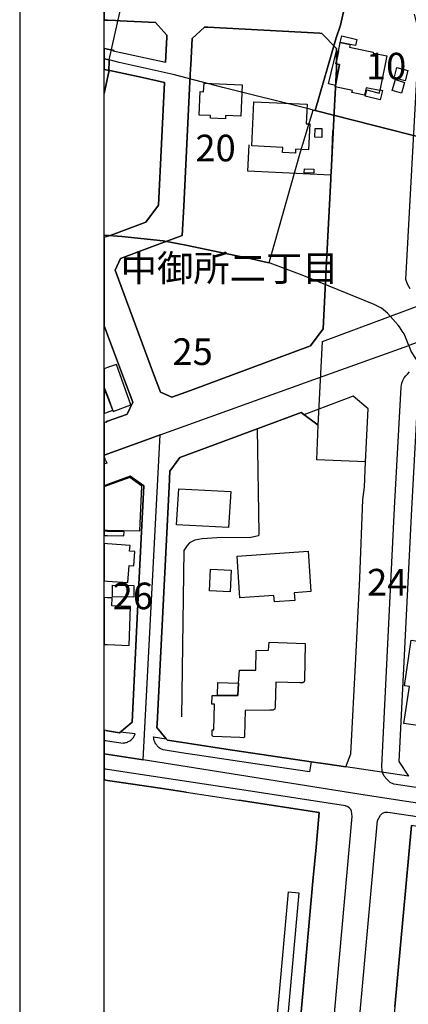
# Model space of a CAD drawing. Extents: x -10 to 410, y -24 to 273.
# Drawn here: x -10 to 36, y 98 to 214 of the extents above; entities that cross this region are included whole.
import ezdxf

# ---------------------------------------------------------------- set-up
doc = ezdxf.new("R2010")
doc.units = 0
doc.linetypes.add('AI9-LType1', pattern=[4.233333, 4.233333])
for name, color, linetype in [('02_GAIKU_POLY', 6, 'Continuous'), ('03_GYOUSEI_POLY', 4, 'Continuous'), ('05_DM_LINE', 7, 'Continuous'), ('06_HOUSE_POLY', 160, 'Continuous'), ('07_HODO_POLY', 1, 'Continuous'), ('08_ROAD_LINE', 3, 'Continuous'), ('09_ROAD_POLY', 5, 'Continuous'), ('印刷レイアウト', 1, 'Continuous'), ('印刷用フレーム', 1, 'Continuous'), ('背景', 3, 'Continuous')]:
    doc.layers.add(name, color=color, linetype=linetype)
doc.styles.add('STD', font='txt')

msp = doc.modelspace()

# ---------------------------------------------------------------- linework, layer by layer
at = {"layer": '02_GAIKU_POLY', "color": 31, "linetype": 'AI9-LType1'}
for points in [[(-0.352778, 209.761529), (0.245463, 209.645774), (3.186713, 222.821541), (5.841159, 223.036343), (7.121357, 228.551941), (5.29425, 229.012895), (-0.352778, 230.437614)], [(36.290291, 215.044238), (38.127216, 207.790245), (38.723907, 205.341127), (39.00606, 204.430933), (39.414304, 203.614445), (39.916254, 202.923014), (40.921189, 202.169227), (43.307951, 201.450408), (47.908531, 200.317661), (61.034517, 196.801941), (61.819655, 196.423153), (62.416345, 195.891919), (62.776702, 195.044081), (63.038357, 193.938722), (45.383104, 198.454381), (44.724919, 198.532412), (24.602805, 203.657509), (27.080345, 212.259051), (27.609684, 213.739581), (28.612552, 218.329309)], [(-0.352778, 205.668928), (0.203433, 208.251199), (0.245463, 209.645774), (-0.352778, 209.761529)], [(-0.352778, 188.925075), (1.754243, 188.755059), (6.6418, 188.231749), (9.30882, 187.727732), (13.441729, 186.872314), (17.424087, 186.040324), (18.581295, 185.766783), (19.155592, 185.633975), (19.216054, 185.805885), (22.86062, 198.770641), (24.382147, 203.712113), (23.952371, 203.821495), (13.671172, 206.391881), (7.797112, 207.927016), (1.405599, 209.337093), (0.245463, 209.645774), (0.203433, 208.251199), (-0.352778, 205.668928)], [(-0.352778, 162.898412), (4.352878, 164.587198), (6.291261, 165.28638), (24.427966, 171.825343), (35.669141, 175.868335), (35.129122, 177.223808), (34.90743, 177.548164), (34.776689, 177.735577), (34.557925, 178.055971), (34.424083, 178.247346), (33.169207, 179.68085), (32.431957, 180.266861), (31.565687, 180.708177), (23.051995, 184.16912), (19.289262, 185.606586), (19.155592, 185.633975), (18.581295, 185.766783), (17.424087, 186.040324), (13.441729, 186.872314), (9.30882, 187.727732), (6.6418, 188.231749), (1.754243, 188.755059), (-0.352778, 188.925075)], [(-0.352778, 127.559656), (4.245391, 126.833257), (6.291261, 165.28638), (4.352878, 164.587198), (-0.352778, 162.898412)], [(74.217003, 94.376324), (73.901605, 101.450483), (73.473896, 111.946655), (73.427043, 117.97006), (52.760087, 119.977862), (39.793264, 121.235666), (30.508043, 122.680884), (4.245391, 126.833257), (-0.352778, 127.559656)]]:
    msp.add_lwpolyline(points, dxfattribs=at)
for points in [[(20.759112, 224.731675), (21.670167, 224.419204), (22.307855, 224.106734), (25.459256, 222.149575), (28.488528, 220.001214), (28.612552, 218.329309), (27.609684, 213.739581), (27.080345, 212.259051), (24.602805, 203.657509), (24.382147, 203.712113), (23.952371, 203.821495), (13.671172, 206.391881), (7.797112, 207.927016), (1.405599, 209.337093), (0.245463, 209.645774), (3.186713, 222.821541), (5.841159, 223.036343), (7.121357, 228.551941), (7.664304, 228.719889), (8.897648, 228.419132), (11.802036, 227.528575), (15.856741, 226.215994), (18.717032, 225.395717), (20.759112, 224.731675)], [(24.602805, 203.657509), (44.724919, 198.532412), (45.383104, 198.454381), (63.038357, 193.938722), (63.342042, 192.657491), (65.780481, 186.692653), (35.669141, 175.868335), (35.129122, 177.223808), (34.90743, 177.548164), (34.776689, 177.735577), (34.557925, 178.055971), (34.424083, 178.247346), (33.169207, 179.68085), (32.431957, 180.266861), (31.565687, 180.708177), (23.051995, 184.16912), (19.289262, 185.606586), (19.155592, 185.633975), (19.216054, 185.805885), (22.86062, 198.770641), (24.382147, 203.712113), (24.602805, 203.657509)], [(61.474801, 166.821514), (59.805996, 158.153482), (59.456319, 156.301915), (56.745374, 142.153597), (54.467993, 130.243385), (53.561761, 125.110537), (52.760087, 119.977862), (39.793264, 121.235666), (30.508043, 122.680884), (4.245391, 126.833257), (6.291261, 165.28638), (24.427966, 171.825343), (35.669141, 175.868335), (35.970931, 175.110586), (36.451522, 174.3332), (37.277656, 173.180816), (37.572556, 172.770677), (38.639846, 172.423067), (39.889899, 172.012929), (41.239516, 171.684783), (48.989602, 170.149649), (52.730804, 169.372263), (59.803929, 167.118309), (61.474801, 166.821514)]]:
    msp.add_lwpolyline(points, close=True, dxfattribs=at)
at = {"layer": '05_DM_LINE', "color": 253}
for p, q in [((26.668312, 201.262995), (26.522757, 197.825479)), ((-0.152101, 162.204397), (-0.352778, 162.7203)), ((-0.152101, 161.915354), (-0.352778, 161.840078))]:
    msp.add_line(p, q, dxfattribs=at)
for points in [[(26.482621, 196.860508), (26.447481, 196.00509), (16.647735, 196.489471), (16.807932, 199.614517)], [(30.567643, 162.102767), (30.883042, 168.364572), (29.107612, 169.88007), (23.277649, 167.676931)], [(17.737591, 165.989524), (17.958249, 153.610607), (17.892792, 153.360493), (16.998273, 153.157404), (12.968028, 153.094876), (11.248237, 152.99738), (10.352856, 152.840972), (9.748242, 152.532464), (9.453342, 152.204319), (9.078343, 151.62227), (8.793262, 131.927003)], [(-0.152101, 162.204397), (-0.052538, 161.950494), (-0.152101, 161.915354)]]:
    msp.add_lwpolyline(points, dxfattribs=at)
at = {"layer": '06_HOUSE_POLY', "color": 255}
for points in [[(28.723828, 211.46599), (27.573511, 211.700429), (27.543194, 211.70439), (27.743354, 212.497279), (29.533426, 212.048039), (29.353764, 211.333181), (28.723828, 211.46599)], [(28.723828, 211.46599), (28.653548, 211.134055), (31.478699, 210.555968), (31.4582, 210.458299), (33.058792, 210.137906), (32.238515, 206.024634), (30.618458, 206.345028), (30.438797, 205.466012), (28.953444, 205.77073), (29.008049, 206.040309), (26.958217, 206.458199), (26.988534, 206.610645), (27.498235, 209.102827), (27.063809, 209.192571), (27.358709, 210.645713), (27.573511, 211.700429), (28.723828, 211.46599)], [(26.988534, 206.610645), (26.188755, 206.798058), (27.108595, 210.704279), (27.358709, 210.645713), (27.063809, 209.192571), (27.498235, 209.102827), (26.988534, 206.610645)], [(35.258141, 207.153592), (33.943665, 207.477775), (34.253206, 208.739541), (35.573539, 208.407434), (35.258141, 207.153592)], [(13.983643, 202.669111), (12.228711, 202.743353), (12.243353, 203.059785), (10.873238, 203.118351), (10.993472, 205.907501), (11.413429, 205.880112), (11.458215, 206.884013), (15.983693, 206.688676), (15.823496, 202.993294), (14.003107, 203.067536), (13.983643, 202.669111)], [(34.793225, 205.70045), (33.698546, 206.032385), (34.088186, 207.309827), (35.183899, 206.977719), (34.793225, 205.70045)], [(32.288296, 204.9036), (30.508043, 205.35284), (30.693561, 206.091124), (32.18391, 205.70424), (32.283473, 206.091124), (32.578373, 206.01292), (32.288296, 204.9036)], [(22.268753, 198.610616), (20.738614, 198.684858), (20.768758, 199.294123), (17.12333, 199.466033), (17.368449, 204.700339), (23.643863, 204.407506), (23.53827, 202.102737), (23.963223, 202.083272), (23.818701, 199.020755), (22.28839, 199.091035), (22.268753, 198.610616)], [(25.383119, 200.485609), (24.578345, 200.497323), (24.597982, 201.544115), (25.403617, 201.528612), (25.383119, 200.485609)], [(24.427966, 196.262956), (23.313822, 196.298096), (23.328464, 196.747336), (24.443641, 196.715986), (24.427966, 196.262956)], [(0.727776, 168.040217), (2.798107, 168.852743), (1.092957, 173.630056), (0.053054, 173.25902), (-0.352778, 173.120355), (-0.352778, 170.89689), (0.053054, 169.899707)], [(0.663353, 168.208165), (0.053054, 169.825465), (-0.352778, 170.741344), (-0.352778, 167.821453), (0.053054, 167.977688)], [(3.878144, 153.93479), (4.108621, 159.235586), (2.698543, 160.243449), (0.053054, 159.298115), (-0.352778, 159.153248), (-0.352778, 154.012132), (0.053054, 154.00128)], [(14.352785, 154.325464), (8.193643, 154.637934), (8.463222, 158.907441), (14.623225, 158.598933), (14.352785, 154.325464)], [(1.988509, 153.341028), (1.998328, 153.825408), (0.053054, 153.876223), (-0.352778, 153.885008), (-0.352778, 153.384953), (0.053054, 153.376168)], [(2.468066, 147.82543), (2.60277, 149.833232), (3.15364, 149.798092), (3.267845, 151.505136), (2.658408, 151.548028), (2.70819, 152.20828), (0.053054, 152.415331), (-0.352778, 152.44737), (-0.352778, 148.018872), (0.053054, 147.989417)], [(19.778638, 145.540298), (19.727823, 146.294257), (15.693616, 146.024679), (15.368399, 150.950476), (23.778566, 151.512888), (24.093103, 146.751249), (22.128193, 146.618441), (22.187793, 145.700495), (19.778638, 145.540298)], [(14.55794, 146.708185), (12.118468, 146.825491), (12.243353, 149.407418), (14.678002, 149.294246), (14.55794, 146.708185)], [(3.15364, 146.090997), (0.628213, 146.126137), (0.647678, 147.493323), (3.173105, 147.458183), (3.15364, 146.090997)], [(2.607765, 140.387986), (2.778642, 144.985638), (0.552938, 145.063669), (0.588078, 146.009003), (0.053054, 146.024679), (-0.352778, 146.038976), (-0.352778, 140.500468), (0.053054, 140.485654)], [(40.692607, 130.345015), (35.102767, 131.157541), (35.738559, 135.512831), (35.147725, 135.598786), (35.937686, 140.993461), (37.783396, 140.723882), (37.892778, 141.485593), (39.812729, 141.204301), (39.682849, 140.325457), (42.102856, 139.969923), (40.692607, 130.345015)], [(15.553056, 135.907467), (15.642801, 137.454315), (17.583251, 137.46999), (17.638028, 139.78251), (19.097887, 139.825401), (19.153525, 140.751271), (23.413386, 140.626214), (23.352752, 136.290217), (23.293152, 136.09109), (23.147769, 135.938645), (22.793269, 135.950358), (19.932806, 136.028562), (19.857703, 133.169132), (19.823424, 132.840987), (19.613618, 132.708179), (19.258084, 132.719892), (16.333198, 132.692676), (16.262918, 129.700438), (16.248276, 129.512853), (16.102721, 129.442573), (15.703434, 129.473923), (12.553067, 129.598808), (12.40355, 129.719903), (12.423187, 130.028583), (12.437828, 130.403582), (12.602848, 130.383945), (12.703445, 133.419246), (12.36841, 133.43096), (12.418191, 134.442612), (13.057945, 134.442612), (15.467962, 134.43865), (15.553056, 135.907467)], [(13.057945, 134.442612), (13.102732, 135.985498), (15.553056, 135.907467), (15.467962, 134.43865), (13.057945, 134.442612)], [(20.498318, 86.923204), (19.272725, 87.032414), (21.442619, 111.215951), (22.668212, 111.102607), (20.498318, 86.923204)]]:
    msp.add_lwpolyline(points, close=True, dxfattribs=at)
at = {"layer": '07_HODO_POLY', "color": 253}
for points in [[(35.822447, 182.551992), (35.503259, 183.114404), (35.338067, 183.661313), (36.772777, 210.325491)], [(40.213222, 123.016781), (33.888026, 123.950401), (33.453427, 124.180878), (33.062754, 124.555877), (32.758035, 124.930876), (32.597838, 125.262983), (32.571483, 125.356689), (32.517912, 125.555816), (32.477776, 126.106687), (33.992413, 156.606634), (34.772727, 170.934786), (34.852825, 171.407453), (34.958245, 171.735598), (35.142902, 172.05203), (35.338067, 172.266832), (35.512906, 172.465959), (35.748378, 172.727786)], [(35.992463, 156.497252), (34.508143, 126.657385), (35.657427, 124.895736)], [(25.923138, 86.040226), (27.213154, 100.376302), (28.968085, 120.130135), (28.882992, 120.755075), (28.803065, 120.954202), (28.678008, 121.137826), (28.477848, 121.305946), (28.203446, 121.391729), (16.953315, 123.126335), (3.378261, 125.196493), (0.053054, 125.696548), (-0.152101, 125.727726), (-0.352778, 125.758215), (-0.352778, 124.476123), (-0.152101, 124.446495), (0.053054, 124.415317), (0.593073, 124.337286), (6.288333, 123.477734), (8.317666, 123.169054), (9.338104, 123.016781), (15.562702, 122.067657), (25.0784, 120.610726), (24.703402, 116.497282), (24.338222, 112.513029), (23.088169, 98.79018), (22.067559, 87.481654)], [(28.913308, 85.704329), (31.982716, 119.680895), (32.322575, 120.302045), (32.548056, 120.520809), (32.862594, 120.645866), (33.208309, 120.661369), (38.298093, 119.895869)], [(35.982644, 119.067668), (34.032548, 97.64193)]]:
    msp.add_lwpolyline(points, dxfattribs=at)
for points in [[(0.053054, 129.091001), (1.878266, 128.825384), (1.987648, 128.841059), (2.093068, 128.860524), (2.203311, 128.887912), (2.307869, 128.915301), (2.407433, 128.954403), (2.50803, 129.001256), (2.607765, 129.055861), (2.69751, 129.110638), (2.788288, 129.176956), (2.873382, 129.247236), (2.953308, 129.321478), (3.032545, 129.395719), (3.102825, 129.481675), (3.168282, 129.571592), (3.208245, 129.630158), (3.307808, 129.907488), (1.549087, 130.134003), (1.453314, 130.0558), (0.053054, 130.286277), (-0.152101, 130.317627), (-0.352261, 130.352767), (-0.352778, 130.352767), (-0.352778, 129.151118), (-0.152101, 129.122351)], [(24.142885, 126.622245), (23.913269, 125.426969), (17.508148, 126.376265), (8.788266, 127.684885), (6.633015, 128.01682), (6.532418, 128.055922), (6.437678, 128.102775), (6.34311, 128.149628), (6.253193, 128.204405), (6.168271, 128.270723), (6.08335, 128.337214), (6.008074, 128.411283), (5.932799, 128.485525), (5.862519, 128.57148), (5.802919, 128.657435), (5.742457, 128.747352), (5.692676, 128.841059), (5.642894, 128.934766), (5.607754, 129.036396), (5.572442, 129.141816), (5.543159, 129.239484), (5.52266, 129.344904), (5.513014, 129.450496), (5.503196, 129.559706), (6.99251, 129.344904), (7.142889, 129.157491), (8.9681, 128.907377), (9.987504, 128.747352), (14.027568, 128.110527), (24.142885, 126.622245)]]:
    msp.add_lwpolyline(points, close=True, dxfattribs=at)
at = {"layer": '08_ROAD_LINE', "color": 253}
for p, q in [((-0.152101, 214.344884), (-0.352778, 214.354875)), ((0.053054, 214.337132), (-0.152101, 214.344884)), ((1.003212, 214.290279), (0.053054, 214.337132)), ((1.532551, 214.266852), (1.003212, 214.290279)), ((-0.152101, 210.950431), (-0.352778, 210.989189)), ((-0.152101, 210.950431), (0.053054, 210.915291)), ((0.053054, 210.915291), (0.258038, 210.87619)), ((6.89777, 209.32538), (0.7326, 210.665177)), ((-0.152101, 208.485638), (-0.352778, 208.523362)), ((9.862619, 208.622236), (9.748242, 206.282499)), ((0.053054, 208.450326), (-0.152101, 208.485638)), ((-0.152101, 188.700454), (-0.352778, 188.625868)), ((-0.152101, 188.700454), (0.053054, 188.782448)), ((-0.152101, 177.665297), (-0.352778, 178.205315)), ((0.053054, 177.114426), (-0.152101, 177.665297)), ((-0.152101, 166.809801), (-0.352778, 166.736248)), ((-0.152101, 166.809801), (0.053054, 166.891794)), ((-0.152101, 159.344968), (-0.352778, 159.270554)), ((0.053054, 159.426961), (-0.152101, 159.344968)), ((-0.152101, 130.317627), (0.053054, 130.286277)), ((-0.152101, 124.446495), (-0.352778, 124.476123)), ((0.053054, 124.415317), (-0.152101, 124.446495)), ((9.338104, 123.016781), (15.562702, 122.067657))]:
    msp.add_line(p, q, dxfattribs=at)
for points in [[(6.89777, 209.32538), (7.048149, 212.325369), (7.057795, 212.579272), (5.722993, 214.059802), (1.532551, 214.266852)], [(11.923131, 213.50118), (11.522639, 213.520817), (10.038319, 212.177058), (9.883118, 209.055973), (9.862619, 208.622236)], [(27.11738, 210.985571), (25.402584, 212.786323), (25.147647, 212.794246), (11.923131, 213.50118)], [(0.258038, 210.87619), (0.758093, 210.794196), (0.7326, 210.665177)], [(7.668266, 169.731586), (9.878122, 170.544112), (24.052968, 175.805979), (25.562781, 177.837207), (25.947598, 185.762994), (26.208219, 191.051904), (26.437835, 195.540175), (26.458333, 195.942562), (26.477798, 196.3527), (26.883114, 204.219921), (27.11738, 208.551956), (27.11738, 210.985571)], [(6.782532, 206.954293), (4.17804, 207.552017), (0.317638, 208.399683), (0.053054, 208.450326)], [(0.053054, 188.782448), (0.468016, 188.930931), (4.57836, 190.466066), (6.067674, 192.477829), (6.782532, 206.954293)], [(9.748242, 206.282499), (9.06284, 192.325384), (8.892825, 188.864441), (5.697499, 187.676917), (1.562695, 186.141782), (0.932932, 184.762882), (5.492516, 172.501271), (6.293156, 170.352737), (7.668266, 169.731586)], [(2.378149, 167.755135), (3.022727, 169.137996), (2.048109, 171.762987), (0.053054, 177.114426)], [(0.053054, 166.891794), (2.277553, 167.716033), (2.378149, 167.755135)], [(24.958339, 166.434802), (22.947609, 167.919122), (12.673128, 164.11453), (8.588106, 162.606612), (7.413329, 160.985522), (7.338226, 159.145669), (6.628191, 145.122236), (5.923153, 131.114478), (5.897659, 130.661447), (6.99251, 129.344904), (7.142889, 129.157491), (8.9681, 128.907377), (9.987504, 128.747352), (14.027568, 128.110527), (24.142885, 126.622245)], [(28.237553, 126.005056), (28.812712, 127.544153), (29.413364, 138.852851), (29.883103, 148.337199), (30.248283, 157.657388), (30.418298, 159.087103), (30.567643, 162.102767), (24.798142, 162.317569), (24.958339, 166.434802)], [(0.053054, 130.286277), (1.453314, 130.0558), (2.947451, 131.302063), (3.638021, 145.270719), (4.333241, 159.2473), (2.713185, 160.415187), (0.782553, 159.69654), (0.053054, 159.426961)], [(35.992463, 156.497252), (34.508143, 126.657385), (35.657427, 124.895736)], [(-0.152101, 130.317627), (-0.352261, 130.352767), (-0.352778, 130.352767)], [(24.142885, 126.622245), (25.817718, 126.376265), (28.237553, 126.005056)], [(9.338104, 123.016781), (8.317666, 123.169054), (6.288333, 123.477734), (0.593073, 124.337286), (0.053054, 124.415317)], [(21.597993, 82.2551), (22.067559, 87.481654), (23.088169, 98.79018), (24.338222, 112.513029), (24.703402, 116.497282), (25.0784, 120.610726), (15.562702, 122.067657)], [(38.692729, 118.630141), (35.982644, 119.067668), (34.032548, 97.64193), (33.258091, 89.059852), (33.022791, 86.489467), (32.548056, 81.216059)]]:
    msp.add_lwpolyline(points, dxfattribs=at)
at = {"layer": '09_ROAD_POLY', "color": 7}
for points in [[(-0.352778, 217.366405), (-0.352778, 214.354875), (-0.152101, 214.344884), (0.053054, 214.337132), (1.003212, 214.290279), (1.532551, 214.266852), (5.722993, 214.059802), (7.057795, 212.579272), (7.048149, 212.325369), (6.89777, 209.32538), (0.7326, 210.665177), (0.758093, 210.794196), (0.258038, 210.87619), (0.053054, 210.915291), (-0.152101, 210.950431), (-0.352778, 210.989189), (-0.352778, 208.523362), (-0.152101, 208.485638), (0.053054, 208.450326), (0.317638, 208.399683), (4.17804, 207.552017), (6.782532, 206.954293), (6.067674, 192.477829), (4.57836, 190.466066), (0.468016, 188.930931), (0.053054, 188.782448), (-0.152101, 188.700454), (-0.352778, 188.625868), (-0.352778, 178.205315), (-0.152101, 177.665297), (0.053054, 177.114426), (2.048109, 171.762987), (3.022727, 169.137996), (2.378149, 167.755135), (2.277553, 167.716033), (0.053054, 166.891794), (-0.152101, 166.809801), (-0.352778, 166.736248), (-0.352778, 159.270554), (-0.152101, 159.344968), (0.053054, 159.426961), (0.782553, 159.69654), (2.713185, 160.415187), (4.333241, 159.2473), (3.638021, 145.270719), (2.947451, 131.302063), (1.453314, 130.0558), (0.053054, 130.286277), (-0.152101, 130.317627), (-0.352261, 130.352767), (-0.352778, 130.352767), (-0.352778, 124.476123), (-0.152101, 124.446495), (0.053054, 124.415317), (0.593073, 124.337286), (6.288333, 123.477734), (8.317666, 123.169054), (9.338104, 123.016781), (15.562702, 122.067657), (25.0784, 120.610726), (24.703402, 116.497282), (24.338222, 112.513029), (23.088169, 98.79018), (22.067559, 87.481654)], [(35.657427, 124.895736), (28.237553, 126.005056), (25.817718, 126.376265), (24.142885, 126.622245), (14.027568, 128.110527), (9.987504, 128.747352), (8.9681, 128.907377), (7.142889, 129.157491), (6.99251, 129.344904), (5.897659, 130.661447), (5.923153, 131.114478), (6.628191, 145.122236), (7.338226, 159.145669), (7.413329, 160.985522), (8.588106, 162.606612), (12.673128, 164.11453), (22.947609, 167.919122), (24.958339, 166.434802), (25.483716, 176.341002), (37.203414, 180.696464)], [(34.032548, 97.64193), (35.982644, 119.067668)]]:
    msp.add_lwpolyline(points, dxfattribs=at)
for points in [[(0.932932, 184.762882), (1.562695, 186.141782), (5.697499, 187.676917), (8.892825, 188.864441), (9.06284, 192.325384), (9.748242, 206.282499), (9.862619, 208.622236), (9.883118, 209.055973), (10.038319, 212.177058), (11.522639, 213.520817), (11.923131, 213.50118), (25.147647, 212.794246), (25.402584, 212.786323), (27.11738, 210.985571), (27.11738, 208.551956), (26.883114, 204.219921), (26.477798, 196.3527), (26.458333, 195.942562), (26.437835, 195.540175), (26.208219, 191.051904), (25.947598, 185.762994), (25.562781, 177.837207), (24.052968, 175.805979), (9.878122, 170.544112), (7.668266, 169.731586), (6.293156, 170.352737), (5.492516, 172.501271)], [(25.483716, 176.341002), (37.203414, 180.696464), (36.818597, 171.731637), (36.817563, 171.731637), (35.992463, 156.497252), (34.508143, 126.657385), (35.657427, 124.895736), (28.237553, 126.005056), (28.812712, 127.544153), (29.413364, 138.852851), (29.883103, 148.337199), (30.248283, 157.657388), (30.418298, 159.087103), (30.567643, 162.102767), (24.798142, 162.317569), (24.958339, 166.434802), (25.483716, 176.341002)]]:
    msp.add_lwpolyline(points, close=True, dxfattribs=at)
at = {"layer": '印刷レイアウト', "color": 7}
for points in [[(-10.309448, -23.852808), (409.661817, -23.852808), (409.632878, 273.147152), (-10.338387, 273.147152)], [(399.647269, -0.352433), (-0.353122, -0.352433), (-0.353122, 249.647122), (399.647269, 249.647122)]]:
    msp.add_lwpolyline(points, close=True, dxfattribs=at)
at = {"layer": '印刷用フレーム', "color": 7}
msp.add_lwpolyline([(399.647268, -0.352778), (-0.352778, -0.352778), (-0.352778, 249.647122), (399.647268, 249.647122)], close=True, dxfattribs=at)
msp.add_lwpolyline([(399.647268, -0.352778), (-0.352778, -0.352778), (-0.352778, 249.647122), (399.647268, 249.647122)], close=True, dxfattribs=at)
at = {"layer": '背景', "color": 7}
msp.add_lwpolyline([(399.647268, -0.352778), (-0.352778, -0.352778), (-0.352778, 249.647122), (399.647268, 249.647122)], close=True, dxfattribs=at)

# ---------------------------------------------------------------- texts
at = {"layer": '02_GAIKU_POLY', "color": 7, "char_height": 3.149801, "attachment_point": 1, "style": 'STD'}
for s, insert in [('\\fMS Gothic|b0|i0|c128;\\H3.1498;\\C31;10', (30.611051, 210.484777)), ('\\fMS Gothic|b0|i0|c128;\\H3.1498;\\C31;20', (10.439845, 200.794757)), ('\\fMS Gothic|b0|i0|c128;\\H3.1498;\\C31;25', (7.723732, 176.706994)), ('\\fMS Gothic|b0|i0|c128;\\H3.1498;\\C31;24', (30.749028, 149.434757)), ('\\fMS Gothic|b0|i0|c128;\\H3.1498;\\C31;26', (0.653018, 147.811428))]:
    msp.add_mtext(s, dxfattribs=dict(at, insert=insert))
at = {"layer": '03_GYOUSEI_POLY', "color": 7, "linetype": 'AI9-LType1', "insert": (1.599902, 186.587528), "char_height": 3.149801, "attachment_point": 1, "style": 'STD'}
msp.add_mtext('\\fMS Gothic|b0|i0|c128;\\H3.1498;\\C31;中御所二丁目', dxfattribs=at)

doc.saveas('drawing.dxf')
